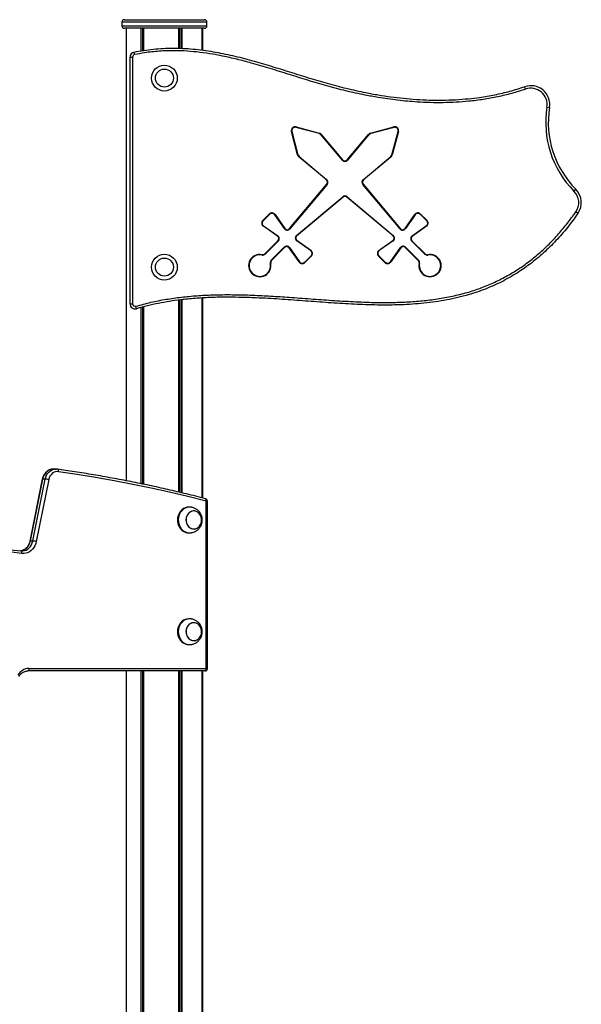
# Model space of a CAD drawing. Units: millimetres. Extents: x 558 to 7284, y 470 to 11425.
# Drawn here: x 5082 to 5735, y 10279 to 11425 of the extents above; entities that cross this region are included whole.
import ezdxf

# ---------------------------------------------------------------- set-up
doc = ezdxf.new("R2010")
doc.units = ezdxf.units.MM
doc.header["$LTSCALE"] = 100

msp = doc.modelspace()

# ---------------------------------------------------------------- linework, layer by layer
at = {"color": 7, "linetype": 'Continuous', "lineweight": 25}
for p, q in [((5200.7, 11421.6), (5200.7, 11417.6)), ((5203.7, 11424.6), (5296.7, 11424.6)), ((5296.7, 11414.6), (5203.7, 11414.6)), ((5205.7, 11414.6), (5205.7, 10888)), ((5294.3, 11389.2), (5294.3, 11414.6)), ((5294.7, 11389.2), (5294.7, 11414.6)), ((5299.7, 11417.6), (5299.7, 11421.6)), ((5210.2, 11094), (5210.2, 11381)), ((5210.2, 11381), (5213.2, 11381)), ((5213.2, 11381), (5213.2, 11094)), ((5215.6, 11383.9), (5215, 11386.9)), ((5670.3, 11343.8), (5669.3, 11346.6)), ((5695.2, 11322.8), (5698.2, 11322.3)), ((5403.3, 11299.3), (5403.4, 11299.8)), ((5430.2, 11292.1), (5403.3, 11299.3)), ((5403.4, 11299.8), (5430.4, 11292.6)), ((5490.1, 11292.6), (5517, 11299.8)), ((5517.2, 11299.3), (5490.2, 11292.1)), ((5517.2, 11299.3), (5517, 11299.8)), ((5398.4, 11294.4), (5397.9, 11294.3)), ((5405.1, 11267.3), (5397.9, 11294.3)), ((5398.4, 11294.4), (5405.6, 11267.5)), ((5430.2, 11292.1), (5430.4, 11292.6)), ((5432.3, 11290.8), (5432.6, 11291.1)), ((5457.2, 11261.1), (5432.3, 11290.8)), ((5432.6, 11291.1), (5457.5, 11261.4)), ((5462.9, 11261.4), (5487.8, 11291.1)), ((5488.2, 11290.8), (5463.3, 11261.1)), ((5488.2, 11290.8), (5487.8, 11291.1)), ((5490.2, 11292.1), (5490.1, 11292.6)), ((5514.8, 11267.5), (5522.1, 11294.4)), ((5522.5, 11294.3), (5515.3, 11267.3)), ((5522.1, 11294.4), (5522.5, 11294.3)), ((5405.6, 11267.5), (5405.1, 11267.3)), ((5406.9, 11265.4), (5406.6, 11265)), ((5438.7, 11238.1), (5406.6, 11265)), ((5406.9, 11265.4), (5439.1, 11238.4)), ((5481.4, 11238.4), (5513.6, 11265.4)), ((5513.9, 11265), (5481.7, 11238.1)), ((5513.6, 11265.4), (5513.9, 11265)), ((5514.8, 11267.5), (5515.3, 11267.3)), ((5457.2, 11261.1), (5457.5, 11261.4)), ((5463.3, 11261.1), (5462.9, 11261.4)), ((5395.8, 11181.5), (5439.2, 11233.1)), ((5439.6, 11232.8), (5396.2, 11181.1)), ((5439.1, 11238.4), (5438.7, 11238.1)), ((5439.2, 11233.1), (5439.6, 11232.8)), ((5480.9, 11232.8), (5481.3, 11233.1)), ((5524.3, 11181.1), (5480.9, 11232.8)), ((5481.3, 11233.1), (5524.6, 11181.5)), ((5481.4, 11238.4), (5481.7, 11238.1)), ((5726.7, 11225.1), (5728.8, 11227.2)), ((5403.9, 11173.4), (5457.7, 11218.5)), ((5458, 11218.1), (5404.2, 11173)), ((5458, 11218.1), (5457.7, 11218.5)), ((5462.5, 11218.1), (5462.8, 11218.5)), ((5516.2, 11173), (5462.5, 11218.1)), ((5462.8, 11218.5), (5516.5, 11173.4)), ((5364.8, 11191), (5372.2, 11198.4)), ((5372.5, 11198), (5365.1, 11190.6)), ((5372.2, 11198.4), (5372.5, 11198)), ((5379, 11197.8), (5378.6, 11197.5)), ((5389.9, 11181.4), (5378.6, 11197.5)), ((5379, 11197.8), (5390.3, 11181.7)), ((5530.2, 11181.7), (5541.4, 11197.8)), ((5541.8, 11197.5), (5530.6, 11181.4)), ((5541.8, 11197.5), (5541.4, 11197.8)), ((5548, 11198), (5548.3, 11198.4)), ((5555.4, 11190.6), (5548, 11198)), ((5548.3, 11198.4), (5555.7, 11191)), ((5731.2, 11199.1), (5728.7, 11200.8)), ((5364.8, 11191), (5365.1, 11190.6)), ((5365.4, 11184.1), (5365.6, 11184.5)), ((5365.6, 11184.5), (5382.1, 11173)), ((5538.4, 11173), (5554.8, 11184.5)), ((5554.8, 11184.5), (5555.1, 11184.1)), ((5555.4, 11190.6), (5555.7, 11191)), ((5381.8, 11172.6), (5365.4, 11184.1)), ((5381.8, 11172.6), (5382.1, 11173)), ((5390.3, 11181.7), (5389.9, 11181.4)), ((5395.8, 11181.5), (5396.2, 11181.1)), ((5404.2, 11173), (5403.9, 11173.4)), ((5516.2, 11173), (5516.5, 11173.4)), ((5524.3, 11181.1), (5524.6, 11181.5)), ((5530.6, 11181.4), (5530.2, 11181.7)), ((5538.4, 11173), (5538.7, 11172.6)), ((5555.1, 11184.1), (5538.7, 11172.6)), ((5367.1, 11152.1), (5382.2, 11167.3)), ((5382.6, 11166.9), (5367.5, 11151.8)), ((5382.2, 11167.3), (5382.6, 11166.9)), ((5404.5, 11167.5), (5404.2, 11167.1)), ((5420.2, 11155.8), (5404.2, 11167.1)), ((5404.5, 11167.5), (5420.5, 11156.3)), ((5499.9, 11156.3), (5516, 11167.5)), ((5516.3, 11167.1), (5500.2, 11155.8)), ((5516, 11167.5), (5516.3, 11167.1)), ((5537.9, 11166.9), (5538.2, 11167.3)), ((5553, 11151.8), (5537.9, 11166.9)), ((5538.2, 11167.3), (5553.4, 11152.1)), ((5363.9, 11151.2), (5363.8, 11150.7)), ((5367.1, 11152.1), (5367.5, 11151.8)), ((5374.5, 11144.7), (5389.7, 11159.8)), ((5390, 11159.5), (5374.9, 11144.3)), ((5390, 11159.5), (5389.7, 11159.8)), ((5395.4, 11159), (5395.8, 11159.3)), ((5406.9, 11142.6), (5395.4, 11159)), ((5395.8, 11159.3), (5407.3, 11142.9)), ((5420.5, 11156.3), (5420.2, 11155.8)), ((5499.9, 11156.3), (5500.2, 11155.8)), ((5513.2, 11142.9), (5524.7, 11159.3)), ((5525.1, 11159), (5513.6, 11142.6)), ((5525.1, 11159), (5524.7, 11159.3)), ((5530.8, 11159.8), (5530.4, 11159.5)), ((5545.6, 11144.3), (5530.4, 11159.5)), ((5530.8, 11159.8), (5545.9, 11144.7)), ((5553, 11151.8), (5553.4, 11152.1)), ((5556.7, 11150.7), (5556.6, 11151.2)), ((5373.9, 11141.1), (5373.5, 11141)), ((5374.9, 11144.3), (5374.5, 11144.7)), ((5406.9, 11142.6), (5407.3, 11142.9)), ((5413.4, 11142.3), (5420.8, 11149.7)), ((5413.7, 11142), (5413.4, 11142.3)), ((5421.1, 11149.4), (5413.7, 11142)), ((5421.1, 11149.4), (5420.8, 11149.7)), ((5499.3, 11149.4), (5499.7, 11149.7)), ((5506.7, 11142), (5499.3, 11149.4)), ((5499.7, 11149.7), (5507.1, 11142.3)), ((5506.7, 11142), (5507.1, 11142.3)), ((5513.6, 11142.6), (5513.2, 11142.9)), ((5545.9, 11144.7), (5545.6, 11144.3)), ((5547, 11141), (5546.5, 11141.1)), ((5210.2, 11094), (5213.2, 11094)), ((5294.3, 10868), (5294.3, 11100.7)), ((5294.7, 10867.9), (5294.7, 11100.7)), ((5217.9, 11088.2), (5217.1, 11091.1)), ((5124.2, 10901.6), (5121.2, 10901.6)), ((5124.1, 10901.6), (5124.2, 10901.6)), ((5108.2, 10889.9), (5093.8, 10817.8)), ((5108.6, 10890), (5094.2, 10817.9)), ((5097.2, 10817.9), (5111.6, 10890)), ((5115.6, 10889.3), (5101.2, 10817.3)), ((5111.6, 10890), (5108.6, 10890)), ((5298.8, 10669.6), (5298.8, 10864.2)), ((5300.3, 10669.6), (5300.3, 10864.2)), ((5279.4, 10857.3), (5278.4, 10857.3)), ((5094.2, 10817.9), (5097.2, 10817.9)), ((5278.4, 10827.3), (5279.4, 10827.3)), ((5279.4, 10727.3), (5278.4, 10727.3)), ((5278.4, 10697.3), (5279.4, 10697.3)), ((5092.7, 10669.6), (5298.8, 10669.6)), ((5297.3, 10666.6), (5091.2, 10666.6)), ((5205.7, 10666.6), (5205.7, 9424)), ((5294.3, 9134.6), (5294.3, 10666.6)), ((5294.7, 9134.6), (5294.7, 10666.6))]:
    msp.add_line(p, q, dxfattribs=at)
at = {"color": 8, "linetype": 'Continuous', "lineweight": 25}
for p, q in [((5299.7, 11421.6), (5200.7, 11421.6)), ((5200.7, 11417.6), (5299.7, 11417.6)), ((5222.8, 11414.6), (5222.8, 11388.3)), ((5222.9, 11414.6), (5222.9, 11388.3)), ((5224.8, 11414.6), (5224.8, 11388.6)), ((5225, 11414.6), (5225, 11388.7)), ((5225.8, 11414.6), (5225.8, 11388.8)), ((5225.9, 11414.6), (5225.9, 11388.8)), ((5266.8, 11414.6), (5266.8, 11391.3)), ((5267, 11414.6), (5267, 11391.3)), ((5268, 11414.6), (5268, 11391.3)), ((5268.3, 11414.6), (5268.3, 11391.3)), ((5270.1, 11414.6), (5270.1, 11391.3)), ((5270.3, 11414.6), (5270.3, 11391.3)), ((5294.3, 11414.6), (5294.3, 11389.2)), ((5294.6, 11414.6), (5294.6, 11389.2)), ((5294.7, 11414.6), (5294.7, 11389.2)), ((5266.8, 11098.2), (5266.8, 10874.8)), ((5267, 11098.3), (5267, 10874.8)), ((5268, 11098.4), (5268, 10874.5)), ((5268.3, 11098.4), (5268.3, 10874.5)), ((5270.1, 11098.7), (5270.1, 10874)), ((5270.3, 11098.7), (5270.3, 10874)), ((5294.3, 11100.7), (5294.3, 10868)), ((5294.6, 11100.7), (5294.6, 10868)), ((5294.7, 11100.7), (5294.7, 10868)), ((5222.8, 11089.5), (5222.8, 10884.6)), ((5222.9, 11089.6), (5222.9, 10884.6)), ((5224.8, 11090.1), (5224.8, 10884.2)), ((5225, 11090.1), (5225, 10884.1)), ((5225.8, 11090.3), (5225.8, 10884)), ((5225.9, 11090.4), (5225.9, 10883.9)), ((5298.8, 10864.2), (5300.3, 10864.2)), ((5298.8, 10669.6), (5300.3, 10669.6)), ((5222.8, 10666.6), (5222.8, 9134.6)), ((5222.9, 10666.6), (5222.9, 9134.6)), ((5224.8, 10666.6), (5224.8, 9134.6)), ((5225, 10666.6), (5225, 9134.6)), ((5225.8, 10666.6), (5225.8, 9134.6)), ((5225.9, 10666.6), (5225.9, 9134.6)), ((5266.8, 10666.6), (5266.8, 9134.6)), ((5267, 10666.6), (5267, 9134.6)), ((5268, 10666.6), (5268, 9134.6)), ((5268.3, 10666.6), (5268.3, 9134.6)), ((5270.1, 10666.6), (5270.1, 9134.6)), ((5270.3, 10666.6), (5270.3, 9134.6)), ((5294.3, 10666.6), (5294.3, 9134.6)), ((5294.6, 10666.6), (5294.6, 9134.6)), ((5294.7, 10666.6), (5294.7, 9134.6))]:
    msp.add_line(p, q, dxfattribs=at)
at = {"color": 8, "linetype": 'Continuous', "lineweight": 25, "flags": 128}
for points in [[(5121.2, 10901.6), (5120.7, 10901.6), (5118.6, 10901.3), (5116.6, 10900.6), (5114.7, 10899.5), (5112.9, 10898.1), (5111.4, 10896.4), (5110.2, 10894.5), (5109.2, 10892.3), (5108.6, 10890)], [(5111.6, 10890), (5112.2, 10892.3), (5113.2, 10894.5), (5114.4, 10896.4), (5115.9, 10898.1), (5117.7, 10899.5), (5119.6, 10900.6), (5121.6, 10901.3), (5123.7, 10901.6), (5124.1, 10901.6)], [(5108.6, 10890), (5108.3, 10889.9), (5108.2, 10889.9), (5108.2, 10889.9)], [(5298.8, 10864.2), (5298.9, 10864.8), (5298.9, 10865.3), (5298.8, 10865.8), (5298.7, 10866.3), (5298.6, 10866.6), (5298.4, 10866.9), (5298.1, 10867.1), (5298, 10867.1)], [(5084.5, 10806.3), (5085.3, 10806.3), (5087.3, 10806.7), (5089.3, 10807.4), (5091.2, 10808.4), (5092.9, 10809.8), (5094.4, 10811.5), (5095.6, 10813.5), (5096.5, 10815.6), (5097.2, 10817.9)], [(5094.2, 10817.9), (5093.9, 10817.9), (5093.8, 10817.9), (5093.8, 10817.8)]]:
    msp.add_lwpolyline(points, dxfattribs=at)
at = {"color": 7, "linetype": 'Continuous', "lineweight": 25, "flags": 128}
for points in [[(5127, 10898.5), (5125.1, 10898.6), (5123.2, 10898.2), (5121.4, 10897.5), (5119.8, 10896.4), (5118.3, 10895), (5117.1, 10893.3), (5116.2, 10891.4), (5115.6, 10889.3)], [(5127, 10898.5), (5127, 10899.1), (5127, 10899.6), (5126.9, 10900.1), (5126.8, 10900.6), (5126.6, 10901), (5126.4, 10901.2), (5126.1, 10901.4), (5125.8, 10901.5)], [(5298.8, 10864.2), (5277.5, 10869.5), (5256.1, 10874.6), (5234.7, 10879.3), (5213.3, 10883.8), (5191.8, 10887.9), (5170.2, 10891.8), (5148.6, 10895.3), (5127, 10898.5)], [(5278.4, 10857.3), (5278.3, 10857.3), (5276.3, 10857.1), (5274.4, 10856.6), (5272.5, 10855.7), (5270.8, 10854.5), (5269.3, 10853), (5268, 10851.3), (5266.9, 10849.3), (5266.1, 10847.2), (5265.6, 10845), (5265.4, 10842.7), (5265.5, 10840.4), (5265.9, 10838.2), (5266.6, 10836), (5267.6, 10834), (5268.8, 10832.2), (5270.3, 10830.6), (5271.9, 10829.3)], [(5281.1, 10857.2), (5279.3, 10857.3), (5277.3, 10857.1), (5275.4, 10856.6), (5273.5, 10855.7), (5271.8, 10854.5), (5270.3, 10853), (5269, 10851.3), (5267.9, 10849.3), (5267.1, 10847.2), (5266.6, 10845), (5266.4, 10842.7), (5266.5, 10840.4), (5266.9, 10838.2), (5267.6, 10836), (5268.6, 10834), (5269.8, 10832.2), (5271.3, 10830.6), (5272.9, 10829.3)], [(5292.8, 10838.3), (5293.3, 10840.1), (5293.5, 10842.1), (5293.4, 10844), (5293, 10845.9), (5292.3, 10847.6), (5291.3, 10849.2), (5290.1, 10850.6), (5288.7, 10851.6), (5287.1, 10852.4), (5285.5, 10852.8), (5283.8, 10852.8), (5282.2, 10852.5), (5280.6, 10851.9), (5279.1, 10850.9), (5277.9, 10849.6), (5276.8, 10848.1), (5276, 10846.4), (5275.5, 10844.5), (5275.3, 10842.6), (5275.4, 10840.7), (5275.9, 10838.8), (5276.6, 10837), (5277.6, 10835.5), (5278.8, 10834.1), (5280.2, 10833.1), (5281.7, 10832.3), (5283.4, 10831.9), (5285, 10831.9), (5286.7, 10832.2), (5288.3, 10832.8), (5289.7, 10833.8), (5291, 10835.1), (5292, 10836.6), (5292.8, 10838.3)], [(5279.9, 10833.2), (5281.4, 10832.4), (5283, 10832), (5284.7, 10831.8), (5286.4, 10832.1), (5288, 10832.7), (5289.5, 10833.6), (5290.8, 10834.8), (5291.8, 10836.3), (5292.7, 10838), (5293.2, 10839.8), (5293.5, 10841.7), (5293.5, 10843.6), (5293.1, 10845.5), (5292.4, 10847.3), (5291.5, 10848.9), (5290.3, 10850.3), (5289, 10851.4), (5287.5, 10852.2), (5285.8, 10852.7), (5284.1, 10852.8), (5282.5, 10852.6), (5280.9, 10852), (5279.4, 10851.1), (5278.1, 10849.9), (5277, 10848.4), (5276.2, 10846.7), (5275.6, 10844.9), (5275.4, 10843), (5275.4, 10841), (5275.8, 10839.2), (5276.4, 10837.4), (5277.3, 10835.8), (5278.5, 10834.4), (5279.9, 10833.2)], [(4987.8, 10814.6), (4999.7, 10813.9), (5011.7, 10813.1), (5023.6, 10812.2), (5035.5, 10811.3), (5047.5, 10810.2), (5059.4, 10809), (5071.3, 10807.7), (5083.2, 10806.4)], [(5084.4, 10803.4), (5072.5, 10804.8), (5060.6, 10806), (5048.8, 10807.2), (5036.8, 10808.3), (5024.9, 10809.2), (5013, 10810.1), (5001.1, 10810.9), (4989.2, 10811.6)], [(5084.4, 10803.4), (5084.4, 10804), (5084.4, 10804.5), (5084.3, 10805.1), (5084.2, 10805.5), (5084, 10805.9), (5083.7, 10806.2), (5083.5, 10806.3), (5083.2, 10806.4)], [(5101.2, 10817.3), (5100.5, 10814.8), (5099.6, 10812.4), (5098.3, 10810.3), (5096.8, 10808.3), (5095.1, 10806.7), (5093.2, 10805.3), (5091.1, 10804.3), (5088.9, 10803.6), (5086.7, 10803.3), (5084.4, 10803.4)], [(5278.4, 10727.3), (5278.3, 10727.3), (5276.3, 10727.1), (5274.4, 10726.6), (5272.5, 10725.7), (5270.8, 10724.5), (5269.3, 10723), (5268, 10721.3), (5266.9, 10719.3), (5266.1, 10717.2), (5265.6, 10715), (5265.4, 10712.7), (5265.5, 10710.4), (5265.9, 10708.2), (5266.6, 10706), (5267.6, 10704), (5268.8, 10702.2), (5270.3, 10700.6), (5271.9, 10699.3)], [(5281.1, 10727.2), (5279.3, 10727.3), (5277.3, 10727.1), (5275.4, 10726.6), (5273.5, 10725.7), (5271.8, 10724.5), (5270.3, 10723), (5269, 10721.3), (5267.9, 10719.3), (5267.1, 10717.2), (5266.6, 10715), (5266.4, 10712.7), (5266.5, 10710.4), (5266.9, 10708.2), (5267.6, 10706), (5268.6, 10704), (5269.8, 10702.2), (5271.3, 10700.6), (5272.9, 10699.3)], [(5292.8, 10708.3), (5293.3, 10710.1), (5293.5, 10712.1), (5293.4, 10714), (5293, 10715.9), (5292.3, 10717.6), (5291.3, 10719.2), (5290.1, 10720.6), (5288.7, 10721.6), (5287.1, 10722.4), (5285.5, 10722.8), (5283.8, 10722.8), (5282.2, 10722.5), (5280.6, 10721.9), (5279.1, 10720.9), (5277.9, 10719.6), (5276.8, 10718.1), (5276, 10716.4), (5275.5, 10714.5), (5275.3, 10712.6), (5275.4, 10710.7), (5275.9, 10708.8), (5276.6, 10707), (5277.6, 10705.5), (5278.8, 10704.1), (5280.2, 10703.1), (5281.7, 10702.3), (5283.4, 10701.9), (5285, 10701.9), (5286.7, 10702.2), (5288.3, 10702.8), (5289.7, 10703.8), (5291, 10705.1), (5292, 10706.6), (5292.8, 10708.3)], [(5279.9, 10703.2), (5281.4, 10702.4), (5283, 10702), (5284.7, 10701.8), (5286.4, 10702.1), (5288, 10702.7), (5289.5, 10703.6), (5290.8, 10704.8), (5291.8, 10706.3), (5292.7, 10708), (5293.2, 10709.8), (5293.5, 10711.7), (5293.5, 10713.6), (5293.1, 10715.5), (5292.4, 10717.3), (5291.5, 10718.9), (5290.3, 10720.3), (5289, 10721.4), (5287.5, 10722.2), (5285.8, 10722.7), (5284.1, 10722.8), (5282.5, 10722.6), (5280.9, 10722), (5279.4, 10721.1), (5278.1, 10719.9), (5277, 10718.4), (5276.2, 10716.7), (5275.6, 10714.9), (5275.4, 10713), (5275.4, 10711), (5275.8, 10709.2), (5276.4, 10707.4), (5277.3, 10705.8), (5278.5, 10704.4), (5279.9, 10703.2)], [(5092.7, 10669.6), (5092.7, 10669), (5092.6, 10668.4), (5092.4, 10667.9), (5092.3, 10667.5), (5092, 10667.1), (5091.8, 10666.8), (5091.5, 10666.6), (5091.2, 10666.6)], [(5298.8, 10669.6), (5298.8, 10669), (5298.7, 10668.4), (5298.5, 10667.9), (5298.3, 10667.5), (5298.1, 10667.1), (5297.9, 10666.8), (5297.6, 10666.6), (5297.3, 10666.6)]]:
    msp.add_lwpolyline(points, dxfattribs=at)
at = {"color": 7, "linetype": 'Continuous', "lineweight": 25}
for centre, radius in [((5250.2, 11356.6), 15), ((5250.2, 11356.6), 10.5), ((5250.2, 11136.6), 15), ((5250.2, 11136.6), 10.5)]:
    msp.add_circle(centre, radius, dxfattribs=at)
for centre, radius, start, end in [((5203.7, 11421.6), 3, 90, 180), ((5203.7, 11417.6), 3, 180, 270), ((5296.7, 11421.6), 3, 0, 90), ((5296.7, 11417.6), 3, 270, 0), ((5216.2, 11381), 6, 101.6665, 180), ((5216.2, 11381), 3, 101.6665, 180), ((5676.5, 11325.8), 22, 350.8291, 108.9838), ((5676.5, 11325.8), 19, 350.8291, 108.9838), ((5806.8, 11304.8), 113, 170.8291, 224.8386), ((5806.8, 11304.8), 110, 170.8291, 224.8386), ((5402.3, 11295.4), 4.5, 75, 195), ((5402.3, 11295.4), 4, 75, 195), ((5518.2, 11295.4), 4.5, 345, 105), ((5518.2, 11295.4), 4, 345, 105), ((5429.2, 11288.2), 4, 40, 75), ((5429.2, 11288.2), 4.5, 40, 75), ((5491.3, 11288.2), 4.5, 105, 140), ((5491.3, 11288.2), 4, 105, 140), ((5409.5, 11268.5), 4.5, 195, 230), ((5409.5, 11268.5), 4, 195, 230), ((5511, 11268.5), 4, 310, 345), ((5511, 11268.5), 4.5, 310, 345), ((5460.2, 11263.7), 4, 220, 320), ((5460.2, 11263.7), 3.5, 220, 320), ((5436.5, 11235.4), 3.5, 320, 50), ((5436.5, 11235.4), 4, 320, 50), ((5484, 11235.4), 4, 130, 220), ((5484, 11235.4), 3.5, 130, 220), ((5460.2, 11215.5), 4, 50, 130), ((5460.2, 11215.5), 3.5, 50, 130), ((5713.2, 11211.7), 19, 324.9503, 44.8386), ((5713.2, 11211.7), 22, 324.9503, 44.8386), ((5375.3, 11195.2), 4.5, 35, 135), ((5375.3, 11195.2), 4, 35, 135), ((5545.1, 11195.2), 4.5, 45, 145), ((5545.1, 11195.2), 4, 45, 145), ((5367.9, 11187.8), 4.5, 135, 235), ((5367.9, 11187.8), 4, 135, 235), ((5552.5, 11187.8), 4, 305, 45), ((5552.5, 11187.8), 4.5, 305, 45), ((5379.8, 11169.7), 4, 315, 55), ((5393.1, 11183.7), 4, 215, 320), ((5393.1, 11183.7), 3.5, 215, 320), ((5406.5, 11170.4), 4, 130, 235), ((5406.5, 11170.4), 3.5, 130, 235), ((5514, 11170.4), 3.5, 305, 50), ((5514, 11170.4), 4, 305, 50), ((5527.3, 11183.7), 4, 220, 325), ((5527.3, 11183.7), 3.5, 220, 325), ((5540.7, 11169.7), 4, 125, 225), ((5379.8, 11169.7), 3.5, 315, 55), ((5540.7, 11169.7), 3.5, 125, 225), ((5361.2, 11138.4), 13, 78.0557, 11.9443), ((5361.2, 11138.4), 12.5, 78.0557, 11.9443), ((5364.6, 11154.6), 4, 258.0557, 315), ((5364.6, 11154.6), 3.5, 258.0557, 315), ((5392.5, 11157), 4, 35, 135), ((5392.5, 11157), 3.5, 35, 135), ((5418, 11152.6), 4, 315, 55), ((5418, 11152.6), 4.5, 315, 55), ((5502.5, 11152.6), 4.5, 125, 225), ((5502.5, 11152.6), 4, 125, 225), ((5528, 11157), 4, 45, 145), ((5528, 11157), 3.5, 45, 145), ((5559.2, 11138.4), 13, 168.0557, 101.9443), ((5559.2, 11138.4), 12.5, 168.0557, 101.9443), ((5555.8, 11154.6), 4, 225, 281.9443), ((5555.8, 11154.6), 3.5, 225, 281.9443), ((5377.4, 11141.9), 4, 135, 191.9443), ((5377.4, 11141.9), 3.5, 135, 191.9443), ((5410.5, 11145.2), 4.5, 215, 315), ((5410.5, 11145.2), 4, 215, 315), ((5509.9, 11145.2), 4.5, 225, 325), ((5509.9, 11145.2), 4, 225, 325), ((5543.1, 11141.9), 3.5, 348.0557, 45), ((5543.1, 11141.9), 4, 348.0557, 45), ((5216.2, 11094), 6, 180, 286.3999), ((5216.2, 11094), 3, 180, 286.3999), ((5110.4, 10870.4), 19.6, 74.5114, 86.4827), ((5297.3, 10864.2), 3, 0, 75.4809), ((5278.5, 10839), 11.7, 235.8509, 269.7649), ((5279.4, 10838.9), 11.5, 235.7034, 278.2236), ((5096, 10798.4), 19.6, 74.5114, 86.4827), ((5278.5, 10709), 11.7, 235.8509, 269.7649), ((5279.4, 10708.9), 11.5, 235.7034, 278.2236), ((5093.1, 10654.4), 15.2, 91.5647, 151.8655), ((5297.3, 10669.6), 3, 270, 0)]:
    msp.add_arc(centre, radius, start, end, dxfattribs=at)
at = {"color": 8, "linetype": 'Continuous', "lineweight": 25}
msp.add_arc((5080.5, 10820), 13.8, 280.6774, 351.4672, dxfattribs=at)
at = {"color": 7, "linetype": 'Continuous', "lineweight": 25}
for points, knots in [([(5215, 11386.9), (5218.7, 11387.6), (5226.1, 11389), (5237.4, 11390.4), (5248.8, 11391.3), (5260.3, 11391.6), (5271.9, 11391.3), (5283.6, 11390.5), (5295.3, 11389.2), (5306.9, 11387.4), (5318.3, 11385.3), (5333.2, 11382), (5351.7, 11377.3), (5373.8, 11370.8), (5395.7, 11363.9), (5417.6, 11357), (5439.6, 11350.5), (5461.8, 11344.6), (5481.7, 11340.2), (5499, 11337), (5513.7, 11334.8), (5528.5, 11333), (5543.4, 11331.8), (5558.5, 11331), (5573.6, 11330.9), (5588.8, 11331.4), (5603.3, 11332.5), (5618.6, 11334.3), (5634.6, 11337.1), (5652.2, 11341.1), (5663.6, 11344.8), (5669.3, 11346.6)], [0, 0, 0, 0, 0.024329, 0.048816, 0.073304, 0.098274, 0.123246, 0.148672, 0.1741, 0.199641, 0.224306, 0.248972, 0.298536, 0.34811, 0.397707, 0.447303, 0.496851, 0.546393, 0.596051, 0.628093, 0.660212, 0.692331, 0.724756, 0.757181, 0.789957, 0.822731, 0.85565, 0.883539, 0.922351, 0.961198, 1, 1, 1, 1]), ([(5670.3, 11343.8), (5665, 11342), (5654.3, 11338.6), (5637.9, 11334.7), (5621.2, 11331.6), (5605, 11329.6), (5589.4, 11328.4), (5574.4, 11327.9), (5559.3, 11328), (5541.7, 11328.8), (5521.5, 11330.7), (5501.3, 11333.6), (5481.3, 11337.2), (5461.3, 11341.6), (5439.2, 11347.5), (5417.2, 11354), (5395.2, 11360.9), (5373.3, 11367.8), (5353.2, 11373.7), (5334.7, 11378.6), (5319.7, 11382), (5305.4, 11384.7), (5291.6, 11386.7), (5276.7, 11388.1), (5260.9, 11388.7), (5244.3, 11388.1), (5229, 11386.5), (5219.5, 11384.7), (5215.6, 11383.9)], [0, 0, 0, 0, 0.036243, 0.072489, 0.109113, 0.145739, 0.177888, 0.210344, 0.242815, 0.275275, 0.324585, 0.3739, 0.407025, 0.456445, 0.50587, 0.555385, 0.604904, 0.654372, 0.703836, 0.74098, 0.77812, 0.802944, 0.835366, 0.867806, 0.900215, 0.937499, 0.97478, 1, 1, 1, 1]), ([(5217.1, 11091.1), (5222.9, 11092.7), (5234.5, 11095.9), (5252.2, 11099.3), (5270.1, 11101.8), (5288.1, 11103.5), (5307.9, 11104.5), (5329.4, 11104.7), (5352.1, 11104.1), (5374.1, 11103), (5396.6, 11101.5), (5420.2, 11099.7), (5445, 11097.9), (5469.8, 11096.4), (5492.3, 11095.5), (5512.4, 11095.4), (5530.2, 11095.9), (5548, 11097.1), (5565.6, 11099.1), (5583.1, 11102.2), (5599.9, 11106.2), (5615.9, 11111.3), (5631.1, 11117.4), (5645.8, 11124.6), (5660, 11132.8), (5673.3, 11142.1), (5685.9, 11152.3), (5697.8, 11163.4), (5708.8, 11175.2), (5719.2, 11187.7), (5725.6, 11196.4), (5728.7, 11200.8)], [0, 0, 0, 0, 0.032866, 0.065792, 0.098766, 0.131743, 0.164651, 0.207122, 0.249598, 0.288644, 0.327693, 0.373005, 0.418322, 0.463627, 0.508923, 0.541304, 0.573786, 0.606276, 0.638713, 0.671072, 0.703371, 0.733089, 0.762932, 0.792807, 0.822631, 0.852333, 0.881788, 0.911327, 0.94092, 0.970506, 1, 1, 1, 1]), ([(5731.2, 11199.1), (5729.2, 11196.3), (5725.3, 11190.8), (5719.1, 11182.8), (5712.6, 11175), (5705.7, 11167.4), (5698.6, 11160.1), (5691.1, 11153), (5683.3, 11146.2), (5675.2, 11139.8), (5666.9, 11133.9), (5658.3, 11128.3), (5649.5, 11123.2), (5640.3, 11118.4), (5630.9, 11114.1), (5621.2, 11110.1), (5611.2, 11106.6), (5600.3, 11103.3), (5588.3, 11100.3), (5575.3, 11097.7), (5562.1, 11095.7), (5548.7, 11094.2), (5535.3, 11093.2), (5521.8, 11092.6), (5508.2, 11092.4), (5496.9, 11092.5), (5481.2, 11092.9), (5461, 11093.8), (5434.2, 11095.7), (5407.5, 11097.7), (5380.7, 11099.6), (5357.2, 11100.9), (5336.9, 11101.5), (5319.9, 11101.7), (5302.9, 11101.3), (5285.9, 11100.3), (5270.3, 11098.8), (5256.1, 11096.8), (5243.3, 11094.5), (5230.5, 11091.7), (5222.1, 11089.4), (5217.9, 11088.2)], [0, 0, 0, 0, 0.018375, 0.03675, 0.055255, 0.07376, 0.092451, 0.111141, 0.129994, 0.148847, 0.167295, 0.185744, 0.20441, 0.223077, 0.242029, 0.260981, 0.280152, 0.299324, 0.323402, 0.347482, 0.371792, 0.396103, 0.420661, 0.44522, 0.469934, 0.494649, 0.506848, 0.555651, 0.60445, 0.653249, 0.702048, 0.750853, 0.781592, 0.81245, 0.843305, 0.8743, 0.905293, 0.928892, 0.952489, 0.976245, 1, 1, 1, 1]), ([(5121.2, 10901.5), (5120.7, 10901.5), (5119.6, 10901.5), (5117.9, 10901.1), (5116, 10900.5), (5114.3, 10899.5), (5112.7, 10898.2), (5111.3, 10896.7), (5110.1, 10895), (5109.1, 10893.1), (5108.5, 10891.4), (5108.3, 10890.3), (5108.2, 10889.9)], [0, 0, 0, 0, 0.07617, 0.18257, 0.288966, 0.395636, 0.502786, 0.610524, 0.718861, 0.827734, 0.937045, 1, 1, 1, 1]), ([(5125.9, 10901.5), (5125.5, 10901.5), (5124.9, 10901.6), (5124.3, 10901.6), (5124, 10901.5)], [0, 0, 0, 0, 0.629772, 1, 1, 1, 1]), ([(5298, 10867.1), (5294.3, 10868.1), (5283.3, 10870.9), (5265.2, 10875.3), (5243.6, 10880.2), (5222, 10884.8), (5200.3, 10889.1), (5178.6, 10893.1), (5156.8, 10896.8), (5139.3, 10899.5), (5129, 10901), (5125.9, 10901.5)], [0, 0, 0, 0, 0.066309, 0.19218, 0.318052, 0.443923, 0.569794, 0.695664, 0.821534, 0.947404, 1, 1, 1, 1]), ([(5294.3, 10842.3), (5294.2, 10843.1), (5294.2, 10844.2), (5293.9, 10845.7), (5293.6, 10847), (5293, 10848.5), (5292.2, 10850), (5291.3, 10851.4), (5290.1, 10852.8), (5288.8, 10854), (5287.3, 10855.1), (5285.7, 10855.9), (5284.1, 10856.5), (5282.8, 10856.9), (5281.8, 10857.1), (5281.3, 10857.2), (5281.1, 10857.2), (5281.1, 10857.2)], [0, 0, 0, 0, 0.102916, 0.14448, 0.213481, 0.285171, 0.361942, 0.441771, 0.523641, 0.606605, 0.689711, 0.771694, 0.850228, 0.920122, 0.964738, 0.996008, 1, 1, 1, 1]), ([(5281.1, 10827.5), (5281.3, 10827.5), (5281.6, 10827.5), (5282.6, 10827.7), (5283.8, 10828), (5285.4, 10828.6), (5287.1, 10829.5), (5288.7, 10830.6), (5290.2, 10831.9), (5291.4, 10833.5), (5292.5, 10835.1), (5293.2, 10836.8), (5293.7, 10838.3), (5294, 10839.7), (5294.2, 10841), (5294.2, 10841.9), (5294.3, 10842.3)], [0, 0, 0, 0, 0.031746, 0.070723, 0.129151, 0.212073, 0.299948, 0.389584, 0.479694, 0.569627, 0.658515, 0.744159, 0.819404, 0.875417, 0.938726, 1, 1, 1, 1]), ([(5093.8, 10817.8), (5093.7, 10817.5), (5093.5, 10816.5), (5092.9, 10814.8), (5092, 10812.9), (5090.9, 10811.2), (5089.6, 10809.7), (5088.1, 10808.5), (5086.5, 10807.5), (5084.8, 10806.8), (5083.6, 10806.5), (5083, 10806.4), (5082.9, 10806.4)], [0, 0, 0, 0, 0.057228, 0.1725274, 0.2878742, 0.4033425, 0.5190847, 0.6353141, 0.7522967, 0.8703074, 0.989537, 1, 1, 1, 1]), ([(5084.5, 10806.3), (5084.4, 10806.3), (5084, 10806.3), (5083.6, 10806.3), (5083.3, 10806.4)], [0, 0, 0, 0, 0.1974392, 1, 1, 1, 1]), ([(5294.3, 10712.3), (5294.2, 10713.1), (5294.2, 10714.2), (5293.9, 10715.7), (5293.6, 10717), (5293, 10718.5), (5292.2, 10720), (5291.3, 10721.4), (5290.1, 10722.8), (5288.8, 10724), (5287.3, 10725.1), (5285.7, 10725.9), (5284.1, 10726.5), (5282.8, 10726.9), (5281.8, 10727.1), (5281.3, 10727.2), (5281.1, 10727.2), (5281.1, 10727.2)], [0, 0, 0, 0, 0.102916, 0.14448, 0.213481, 0.285171, 0.361942, 0.441771, 0.523641, 0.606605, 0.689711, 0.771694, 0.850228, 0.920122, 0.964738, 0.996008, 1, 1, 1, 1]), ([(5281.1, 10697.5), (5281.3, 10697.5), (5281.6, 10697.5), (5282.6, 10697.7), (5283.8, 10698), (5285.4, 10698.6), (5287.1, 10699.5), (5288.7, 10700.6), (5290.2, 10701.9), (5291.4, 10703.5), (5292.5, 10705.1), (5293.2, 10706.8), (5293.7, 10708.3), (5294, 10709.7), (5294.2, 10711), (5294.2, 10711.9), (5294.3, 10712.3)], [0, 0, 0, 0, 0.031746, 0.070723, 0.129151, 0.212073, 0.299948, 0.389584, 0.479694, 0.569627, 0.658515, 0.744159, 0.819404, 0.875417, 0.938726, 1, 1, 1, 1]), ([(5080.8, 10660.1), (5081, 10660.4), (5081.5, 10661.2), (5082.5, 10662.5), (5083.9, 10663.9), (5085.5, 10665), (5087.1, 10665.8), (5088.9, 10666.4), (5090.2, 10666.6), (5091, 10666.6), (5091.2, 10666.6)], [0, 0, 0, 0, 0.071376, 0.216418, 0.361812, 0.508001, 0.655333, 0.804114, 0.954445, 1, 1, 1, 1])]:
    msp.add_open_spline(points, degree=3, knots=knots, dxfattribs=at)

doc.saveas('drawing.dxf')
